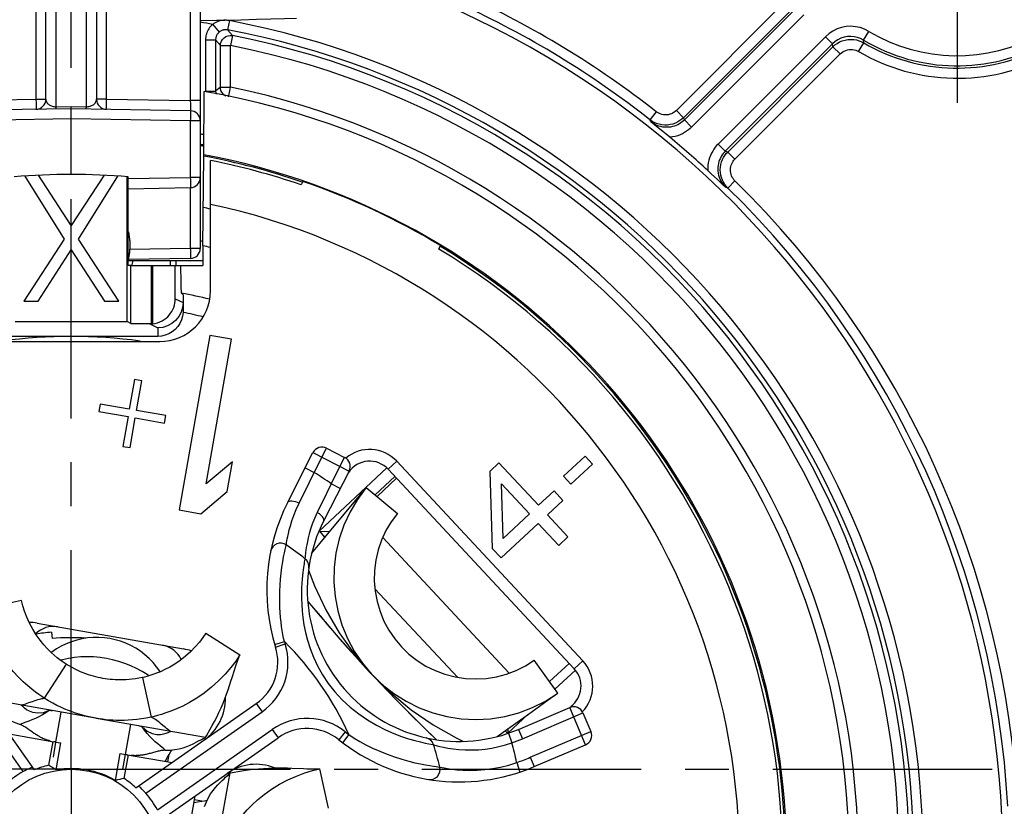
# Model space of a CAD drawing. Units: millimetres. Extents: x 0 to 420, y 0 to 297.
# Drawn here: x 340 to 379, y 213 to 244 of the extents above; entities that cross this region are included whole.
import ezdxf

# ---------------------------------------------------------------- set-up
doc = ezdxf.new("R2010")
doc.units = ezdxf.units.MM
doc.header["$LTSCALE"] = 23.1
doc.linetypes.add('CENTER', pattern=[0.6, 0.375, -0.075, 0.075, -0.075])
doc.layers.get('0').update_dxf_attribs({"linetype": 'CONTINUOUS'})
for name, color, linetype in [('AUSFORMSCHRAEGEN', 7, 'CONTINUOUS'), ('BEZUGSACHSEN', 7, 'CONTINUOUS'), ('FASEN', 7, 'CONTINUOUS'), ('RUNDUNGEN', 7, 'CONTINUOUS')]:
    doc.layers.add(name, color=color, linetype=linetype)

msp = doc.modelspace()

# ---------------------------------------------------------------- linework, layer by layer
at = {"color": 7, "linetype": 'CONTINUOUS'}
for p, q in [((347.3251, 238.3778), (347.3473, 240.9313)), ((347.589, 233.0506), (347.589, 238.2071)), ((340.2579, 237.5884), (341.8128, 235.0974)), ((342.094, 235.6293), (340.8015, 237.6199)), ((343.3863, 237.6194), (342.094, 235.6293)), ((342.3753, 235.0974), (343.9298, 237.5877)), ((344.3005, 231.8423), (344.3005, 237.5599)), ((344.3459, 234.0506), (344.3454, 237.5561)), ((351.2416, 237.3768), (351.1778, 237.2401)), ((344.3457, 235.3883), (344.3466, 235.3853)), ((344.3457, 235.3877), (344.3475, 235.3815)), ((344.3466, 235.3853), (344.3853, 235.1818)), ((341.8128, 235.0974), (340.219, 232.6506)), ((343.969, 232.6506), (342.3753, 235.0974)), ((344.3853, 235.1818), (344.4055, 234.9796)), ((340.7815, 232.6506), (342.094, 234.6718)), ((342.094, 234.6718), (343.4065, 232.6506)), ((347.2941, 234.8337), (347.289, 234.2506)), ((356.6157, 234.7044), (356.6794, 234.8411)), ((344.3459, 234.2506), (347.289, 234.2506)), ((346.0053, 234.2506), (346.0053, 234.0506)), ((346.2259, 234.2506), (346.2259, 234.0506)), ((347.289, 234.2506), (347.289, 234.0506)), ((344.4506, 234.0506), (347.289, 234.0506)), ((345.2574, 231.7672), (345.2574, 234.0506)), ((345.3028, 234.0506), (345.3028, 231.7445)), ((346.2018, 232.7444), (346.2018, 234.0506)), ((340.219, 232.6506), (340.7815, 232.6506)), ((343.4065, 232.6506), (343.969, 232.6506)), ((347.5656, 231.2945), (346.3501, 224.4008)), ((347.4187, 225.4222), (348.4273, 231.1425)), ((348.4273, 231.1425), (347.5656, 231.2945)), ((338.589, 231.0506), (345.589, 231.0506)), ((344.5926, 229.5502), (344.3857, 228.3768)), ((344.8798, 229.4995), (344.5926, 229.5502)), ((344.6729, 228.3261), (344.8798, 229.4995)), ((343.2367, 228.5794), (343.185, 228.286)), ((344.3857, 228.3768), (343.2367, 228.5794)), ((343.185, 228.286), (344.3339, 228.0834)), ((344.3339, 228.0834), (344.127, 226.9101)), ((344.4143, 226.8594), (344.6212, 228.0328)), ((344.6212, 228.0328), (345.7701, 227.8302)), ((345.8218, 228.1236), (344.6729, 228.3261)), ((345.7701, 227.8302), (345.8218, 228.1236)), ((344.127, 226.9101), (344.4143, 226.8594)), ((362.3916, 226.5231), (361.5382, 225.7276)), ((362.6818, 226.2119), (362.3916, 226.5231)), ((348.4614, 226.297), (347.4187, 225.4222)), ((348.2545, 225.1236), (348.4614, 226.297)), ((358.9902, 226.2611), (358.6245, 225.9202)), ((360.5571, 224.5803), (358.9902, 226.2611)), ((361.8284, 225.4164), (362.6818, 226.2119)), ((354.9459, 225.6479), (354.172, 224.9262)), ((358.6245, 225.9202), (358.7284, 222.8756)), ((361.5382, 225.7276), (361.8284, 225.4164)), ((353.7423, 225.2804), (354.9769, 224.2627)), ((359.1551, 223.2734), (359.0888, 225.4222)), ((359.0888, 225.4222), (360.1914, 224.2394)), ((347.2118, 224.2489), (348.2545, 225.1236)), ((361.1667, 225.1485), (360.5571, 224.5803)), ((361.5148, 224.775), (361.1667, 225.1485)), ((360.9053, 224.2068), (361.5148, 224.775)), ((346.3501, 224.4008), (347.2118, 224.2489)), ((360.1914, 224.2394), (359.1551, 223.2734)), ((361.7177, 223.3352), (360.9053, 224.2068)), ((359.0766, 222.5021), (360.5395, 223.8659)), ((360.5395, 223.8659), (361.352, 222.9943)), ((361.352, 222.9943), (361.7177, 223.3352)), ((358.7284, 222.8756), (359.0766, 222.5021)), ((340.1287, 220.8147), (338.5666, 220.4684)), ((340.739, 219.9259), (346.53, 218.9048)), ((341.3091, 219.5651), (341.3308, 219.3175)), ((347.4075, 219.5312), (348.7569, 218.6715)), ((361.3153, 217.1593), (360.3862, 218.4619)), ((361.7659, 218.3344), (360.992, 217.6127)), ((343.0436, 216.1686), (338.7283, 216.9295)), ((341.6827, 216.4086), (341.4744, 215.2268)), ((347.3946, 215.4014), (343.0797, 216.1623)), ((344.2318, 214.7406), (344.4402, 215.9224)), ((339.6341, 215.5513), (341.3977, 215.2404)), ((347.4332, 215.4724), (347.5844, 215.7403)), ((341.4744, 215.2268), (341.6837, 215.1899)), ((344.0225, 214.7775), (344.2318, 214.7406)), ((344.3085, 214.7271), (346.0721, 214.4161)), ((345.906, 214.4454), (345.9563, 214.7308)), ((347.6071, 209.696), (348.368, 214.0113)), ((348.3647, 214.0065), (348.368, 214.0113)), ((350.804, 214.1963), (351.263, 214.1764)), ((352.2531, 212.6109), (351.9068, 214.173)), ((346.6788, 211.3419), (346.9898, 213.1055)), ((347.2459, 212.8891), (346.9605, 212.9394))]:
    msp.add_line(p, q, dxfattribs=at)
at = {"color": 3, "linetype": 'CONTINUOUS'}
for p, q in [((352.3534, 223.5982), (353.6084, 225.1178)), ((351.735, 222.8534), (352.3534, 223.5982)), ((351.5872, 222.6765), (351.735, 222.8534)), ((359.3349, 215.7439), (360.1598, 216.3346)), ((358.9162, 215.443), (359.3349, 215.7439)), ((345.9578, 214.7334), (346.0222, 214.8473)), ((346.0222, 214.8473), (346.062, 214.917)), ((345.8075, 214.4628), (345.8978, 214.6262)), ((345.8978, 214.6262), (345.9578, 214.7334)), ((346.9431, 212.8409), (347.0809, 212.8625)), ((347.0809, 212.8625), (347.2459, 212.8891)), ((347.2459, 212.8891), (347.3502, 212.9065)), ((347.3502, 212.9065), (347.4571, 212.9247))]:
    msp.add_line(p, q, dxfattribs=at)
at = {"color": 9, "linetype": 'CONTINUOUS'}
for p, q in [((354.3961, 223.3051), (359.3904, 217.9493)), ((354.0907, 221.2865), (357.3554, 217.7855)), ((341.8847, 218.3069), (341.025, 216.9574)), ((341.7454, 218.4788), (341.6662, 218.4569)), ((341.9786, 218.5285), (341.7454, 218.4788)), ((345.1563, 217.8415), (345.0893, 217.8892)), ((344.8997, 217.7752), (345.246, 216.2132)), ((354.2671, 217.5813), (354.2811, 217.5665)), ((354.6065, 217.2265), (354.6656, 217.1654)), ((354.9316, 216.891), (355.0181, 216.8026)), ((355.0576, 216.762), (355.4232, 216.392)), ((340.107, 216.6864), (340.1187, 216.6893)), ((340.1158, 216.6788), (340.107, 216.6864)), ((341.2362, 216.4796), (341.2227, 216.4702)), ((341.2404, 216.4793), (341.2227, 216.4702)), ((344.8801, 215.8376), (344.8936, 215.8229)), ((344.8936, 215.8229), (344.8841, 215.8364)), ((344.9896, 215.6936), (344.8936, 215.8229)), ((345.8012, 214.9091), (345.7463, 214.956))]:
    msp.add_line(p, q, dxfattribs=at)
at = {"color": 7, "linetype": 'CONTINUOUS'}
for points in [[(344.3836, 235.193), (344.4043, 234.9982), (344.4085, 234.8024), (344.3962, 234.6069), (344.3674, 234.4131), (344.3459, 234.322)], [(344.4055, 234.9796), (344.4079, 234.7764), (344.3925, 234.5738), (344.3594, 234.3733), (344.3459, 234.3206)], [(346.4526, 232.9651), (346.4479, 232.9893), (346.4434, 233.0477), (346.4391, 233.1414), (346.435, 233.2676), (346.4312, 233.4253), (346.4278, 233.6105), (346.4248, 233.8184), (346.4224, 234.0506)], [(354.9769, 224.2627), (354.7309, 223.9304), (354.5223, 223.5786), (354.3502, 223.2052), (354.217, 222.8161), (354.1248, 222.4154), (354.0739, 222.0073), (354.0654, 221.5962), (354.0989, 221.1864), (354.1747, 220.7822), (354.2912, 220.3879), (354.4479, 220.0077), (354.6425, 219.6454), (354.8735, 219.3053), (355.138, 218.9904), (355.4336, 218.7046), (355.7569, 218.4504), (356.1046, 218.231), (356.473, 218.0482), (356.8582, 217.9044), (357.2562, 217.8007), (357.6627, 217.7387), (358.0734, 217.7184), (358.484, 217.7407), (358.8902, 217.8048), (359.2875, 217.9105), (359.6721, 218.0561), (360.0376, 218.2397), (360.3862, 218.4619)], [(341.025, 216.9574), (340.9242, 217.0222), (340.8084, 217.1026), (340.678, 217.1971), (340.5325, 217.3101), (340.3712, 217.4439), (340.1948, 217.6035), (340.0018, 217.7941), (339.7985, 218.0169), (339.5869, 218.2781), (339.3784, 218.5682), (339.1834, 218.8837), (339.0067, 219.2133), (338.8566, 219.5484), (338.7323, 219.8769), (338.6359, 220.1816), (338.5666, 220.4684)], [(348.7569, 218.6715), (348.5938, 218.4258), (348.3989, 218.1724), (348.1698, 217.9063), (347.9142, 217.6426), (347.6354, 217.3934), (347.3442, 217.1636), (347.049, 216.9623), (346.7608, 216.7892), (346.4936, 216.6494), (346.247, 216.5363), (346.0268, 216.4467), (345.8294, 216.3761), (345.654, 216.3197), (345.4991, 216.2755), (345.3629, 216.2396), (345.246, 216.2132)], [(348.451, 217.7823), (348.5399, 218.0653), (348.5829, 218.1998), (348.6224, 218.3196), (348.6567, 218.4182), (348.6859, 218.4983), (348.7098, 218.5608), (348.7286, 218.607), (348.7422, 218.6389), (348.751, 218.6586), (348.7556, 218.6687), (348.7569, 218.6715)], [(347.5844, 215.7403), (347.6602, 215.877), (347.7451, 216.0347), (347.837, 216.2131), (347.9281, 216.4003), (348.0106, 216.5808), (348.0874, 216.7596), (348.1597, 216.9391), (348.2271, 217.1171), (348.2901, 217.2931), (348.3483, 217.4641), (348.4016, 217.6272), (348.451, 217.7823)], [(340.0573, 215.9219), (339.8742, 215.99), (339.706, 216.0712), (339.5556, 216.1605), (339.4217, 216.2548), (339.3024, 216.3513), (339.1972, 216.4462), (339.106, 216.5361), (339.0284, 216.6176), (338.9631, 216.6887), (338.9054, 216.7526), (338.8514, 216.8116), (338.8051, 216.8605), (338.7706, 216.8943), (338.7472, 216.9151), (338.7331, 216.9262)], [(345.246, 216.2132), (345.0505, 216.1739), (344.8625, 216.142), (344.6822, 216.118), (344.5089, 216.1006), (344.3422, 216.0889), (344.1819, 216.0824), (344.0281, 216.0804), (343.8796, 216.0825), (343.7353, 216.0883), (343.5952, 216.0975), (343.4602, 216.1098), (343.3275, 216.1251), (343.1946, 216.1437), (343.0621, 216.1654), (342.9299, 216.1903), (342.7981, 216.2185), (342.6679, 216.2495), (342.5366, 216.2842), (342.4019, 216.3234), (342.2643, 216.3674), (342.124, 216.4161), (341.9802, 216.4706), (341.8317, 216.5316), (341.6791, 216.5996), (341.5223, 216.6752), (341.3611, 216.7594), (341.1953, 216.8537), (341.025, 216.9574)], [(341.1725, 216.4812), (341.1694, 216.4804), (341.2042, 216.4817), (341.2778, 216.4769), (341.3522, 216.4666)], [(340.3296, 215.7734), (340.2934, 215.7983), (340.2571, 215.8225), (340.2212, 215.8456), (340.1865, 215.8667), (340.1536, 215.8853), (340.1232, 215.9005), (340.0962, 215.9119), (340.0738, 215.9191), (340.0573, 215.9219)], [(340.519, 215.6404), (340.4435, 215.6933), (340.4047, 215.7207), (340.3296, 215.7734)], [(340.939, 215.3887), (340.9165, 215.3995), (340.892, 215.4117), (340.8661, 215.425), (340.8389, 215.4395), (340.8111, 215.4547), (340.7826, 215.4709), (340.7532, 215.4881), (340.7227, 215.5064), (340.6913, 215.5259), (340.6589, 215.5465), (340.6254, 215.5683), (340.5909, 215.5912), (340.5554, 215.6153), (340.519, 215.6404)], [(344.7704, 215.8639), (344.8438, 215.8481), (344.9147, 215.8274), (344.9255, 215.8235)], [(341.2585, 215.2716), (341.2487, 215.2742), (341.2183, 215.2827), (341.1862, 215.2923), (341.1527, 215.3029), (341.1181, 215.3147), (341.0822, 215.3278), (341.0448, 215.3423), (341.0078, 215.3577), (340.9732, 215.3728), (340.9426, 215.387), (340.939, 215.3887)], [(341.4744, 215.2268), (341.463, 215.2286), (341.4479, 215.2311), (341.4264, 215.2348), (341.3998, 215.2397), (341.3867, 215.2423)], [(345.8012, 214.9091), (345.9964, 214.9103), (346.1824, 214.9292), (346.3542, 214.9618), (346.5123, 215.0046), (346.6578, 215.0545), (346.7887, 215.1076), (346.9046, 215.1606), (347.0059, 215.2109), (347.0915, 215.2554)], [(347.0915, 215.2554), (347.2396, 215.3334), (347.2989, 215.3628), (347.3422, 215.3825), (347.372, 215.3943), (347.3891, 215.4), (347.3946, 215.4014)], [(347.3946, 215.4014), (347.398, 215.4079), (347.41, 215.4301), (347.4332, 215.4724)], [(344.7903, 214.7096), (344.815, 214.712), (344.8422, 214.7151), (344.8715, 214.7188), (344.9017, 214.7231), (344.9329, 214.7279), (344.9653, 214.7334), (344.9989, 214.7395), (345.0338, 214.7463), (345.0699, 214.7538), (345.1075, 214.7621), (345.1464, 214.7711), (345.1866, 214.7809), (345.2282, 214.7913), (345.2711, 214.8025), (345.3152, 214.8142), (345.451, 214.8511)], [(345.451, 214.8511), (345.4944, 214.8626), (345.537, 214.8737), (345.5795, 214.8841), (345.621, 214.8934), (345.6608, 214.9014), (345.6981, 214.9076), (345.7319, 214.9116), (345.7612, 214.913), (345.7847, 214.9121), (345.8012, 214.9091)], [(344.2318, 214.7406), (344.2346, 214.7401), (344.2431, 214.7384), (344.2584, 214.7356), (344.2797, 214.7317), (344.3056, 214.7273), (344.3206, 214.725)], [(344.4501, 214.7088), (344.46, 214.7079), (344.4916, 214.7055), (344.525, 214.7035), (344.5601, 214.7021), (344.5968, 214.7013), (344.6349, 214.7014), (344.6752, 214.7022), (344.715, 214.704), (344.7522, 214.7064), (344.7863, 214.7092), (344.7903, 214.7096)], [(347.3604, 212.6823), (347.4284, 212.8654), (347.5096, 213.0337), (347.599, 213.1841), (347.6933, 213.3179), (347.7897, 213.4372), (347.8847, 213.5424), (347.9746, 213.6336), (348.056, 213.7112), (348.1272, 213.7765), (348.1911, 213.8342), (348.25, 213.8882), (348.299, 213.9345), (348.3328, 213.969), (348.3536, 213.9924), (348.3647, 214.0065)], [(348.368, 214.0113), (348.3753, 214.0123), (348.4002, 214.0159), (348.4479, 214.0233), (348.7513, 214.0737)], [(348.3959, 211.7146), (348.4607, 211.8155), (348.5411, 211.9312), (348.6356, 212.0616), (348.7486, 212.2072), (348.8824, 212.3684), (349.0419, 212.5448), (349.2325, 212.7378), (349.4554, 212.9411), (349.7165, 213.1527), (350.0067, 213.3612), (350.3222, 213.5562), (350.6518, 213.733), (350.9869, 213.883), (351.3154, 214.0073), (351.6201, 214.1037), (351.9068, 214.173)], [(348.7513, 214.0737), (348.9057, 214.0982), (349.0829, 214.124), (349.282, 214.1493), (349.4891, 214.1709), (349.6869, 214.1867), (349.8812, 214.1978), (350.0747, 214.2043), (350.2649, 214.2068), (350.4519, 214.2058), (350.6325, 214.202), (350.804, 214.1963)], [(351.263, 214.1764), (351.404, 214.1708), (351.5301, 214.167), (351.6345, 214.1654), (351.7198, 214.1655), (351.7866, 214.1666), (351.8365, 214.1684), (351.8711, 214.1703), (351.8927, 214.1718), (351.9037, 214.1727), (351.9068, 214.173)]]:
    msp.add_lwpolyline(points, dxfattribs=at)
at = {"color": 3, "linetype": 'CONTINUOUS'}
for points in [[(353.7423, 225.2804), (353.3979, 224.8153), (353.1058, 224.3227), (352.8649, 223.7999), (352.6784, 223.2552), (352.5493, 222.6942), (352.478, 222.1229), (352.4662, 221.5474), (352.5131, 220.9736), (352.6192, 220.4077), (352.7823, 219.8556), (353.0016, 219.3234), (353.2741, 218.8162), (353.5975, 218.34), (353.9678, 217.8992), (354.3817, 217.4991), (354.8342, 217.1432), (355.3211, 216.836), (355.8368, 216.5801), (356.3762, 216.3788), (356.9333, 216.2336), (357.5024, 216.1468), (358.0774, 216.1184), (358.6522, 216.1497), (359.2209, 216.2393), (359.7772, 216.3873), (360.3156, 216.5912), (360.8273, 216.8483), (361.3153, 217.1593)], [(341.8847, 218.3069), (341.8127, 218.3531), (341.73, 218.4105), (341.6369, 218.478), (341.5329, 218.5587), (341.4177, 218.6543), (341.2917, 218.7683), (341.1539, 218.9044), (341.0087, 219.0636), (340.8575, 219.2502), (340.7085, 219.4575), (340.5693, 219.6828), (340.443, 219.9181), (340.3358, 220.1576), (340.247, 220.3922), (340.1782, 220.6099), (340.1287, 220.8147)], [(351.4341, 220.7757), (351.5792, 220.6128), (351.8497, 220.2979), (352.1248, 219.9711), (352.4092, 219.6365), (352.7046, 219.297), (353.0095, 218.9532), (353.3209, 218.606), (353.6369, 218.2578), (353.934, 217.9359)], [(347.4075, 219.5312), (347.291, 219.3557), (347.1518, 219.1747), (346.9881, 218.9846), (346.8055, 218.7963), (346.6064, 218.6183), (346.3985, 218.4542), (346.1876, 218.3103), (345.9817, 218.1867), (345.7908, 218.0868), (345.6147, 218.0061), (345.4574, 217.942), (345.3164, 217.8916), (345.1911, 217.8513), (345.0805, 217.8197), (344.9832, 217.7941), (344.8997, 217.7752)], [(345.6069, 218.0029), (345.5925, 218.0262), (345.4638, 218.2049), (345.3217, 218.3742), (345.1676, 218.5325), (345.0029, 218.6786), (344.8281, 218.812), (344.6439, 218.9323), (344.4512, 219.039), (344.2505, 219.1315), (344.0435, 219.209), (343.8322, 219.2708), (343.6171, 219.3168), (343.3993, 219.3471), (343.1796, 219.3613), (342.9586, 219.3593), (342.7383, 219.341), (342.5208, 219.3067), (342.3065, 219.2566), (342.0967, 219.191), (341.8919, 219.1101), (341.693, 219.014), (341.5016, 218.9035), (341.3195, 218.7797), (341.298, 218.7627)], [(344.8997, 217.7752), (344.7601, 217.7472), (344.6258, 217.7244), (344.497, 217.7073), (344.3732, 217.6948), (344.2542, 217.6865), (344.1397, 217.6818), (344.0296, 217.6804), (343.9234, 217.6819), (343.8206, 217.686), (343.7208, 217.6926), (343.6241, 217.7014), (343.529, 217.7124), (343.4341, 217.7256), (343.3398, 217.7411), (343.2455, 217.7589), (343.1516, 217.7789), (343.0582, 217.8011), (342.9642, 217.826), (342.8682, 217.854), (342.7702, 217.8853), (342.6698, 217.9202), (342.5669, 217.9591), (342.4609, 218.0027), (342.3519, 218.0512), (342.2399, 218.1053), (342.1247, 218.1655), (342.0063, 218.2328), (341.8847, 218.3069)], [(354.002, 217.8629), (354.2811, 217.5665), (354.6065, 217.2265), (354.9316, 216.891), (355.254, 216.5619), (355.5729, 216.2423), (355.8879, 215.9337), (356.1962, 215.6353)], [(360.1598, 216.3346), (361.0326, 216.9578), (361.1438, 217.0371), (361.225, 217.0949)], [(356.1962, 215.6353), (356.4933, 215.3421), (356.5165, 215.3183)]]:
    msp.add_lwpolyline(points, dxfattribs=at)
at = {"color": 9, "linetype": 'CONTINUOUS'}
for points in [[(351.4645, 222.0189), (351.698, 221.3944), (352.1487, 220.4495), (352.68, 219.5475), (353.2879, 218.6952), (353.9342, 217.9361)], [(351.4336, 220.7826), (351.6633, 220.5202), (351.9359, 220.1984), (352.2176, 219.8626), (352.5144, 219.5154), (352.8287, 219.1567), (353.1601, 218.7848), (353.509, 218.3981), (353.8806, 217.993)], [(345.0893, 217.8892), (344.8873, 218.0156), (344.6707, 218.1335), (344.4447, 218.2396), (344.2103, 218.333), (343.9702, 218.4124), (343.7256, 218.4779), (343.4782, 218.529), (343.2283, 218.5656), (342.976, 218.5877), (342.7232, 218.5952), (342.471, 218.5877), (342.2224, 218.5653), (341.9786, 218.5285)], [(354.0022, 217.863), (354.7145, 217.1654), (355.5223, 216.4995), (356.385, 215.9066), (357.2962, 215.3911), (357.5955, 215.2547)], [(340.1187, 216.6893), (340.1354, 216.6935), (340.1607, 216.7003), (340.1953, 216.71), (340.2392, 216.7233), (340.2921, 216.7404), (340.3522, 216.761), (340.4163, 216.7838)], [(340.4163, 216.7838), (340.556, 216.8344), (340.6284, 216.8599), (340.6989, 216.8836), (340.7666, 216.9047), (340.8307, 216.9228), (340.8873, 216.9368), (340.934, 216.9463), (340.9704, 216.9523), (340.9966, 216.9556), (341.0135, 216.9569), (341.0224, 216.9574), (341.025, 216.9574)], [(341.2227, 216.4702), (340.9778, 216.3824), (340.7568, 216.3622), (340.5761, 216.3888), (340.4353, 216.4408), (340.3289, 216.5015), (340.2478, 216.5615), (340.1855, 216.6151), (340.1158, 216.6788)], [(341.2227, 216.4702), (341.0885, 216.3817), (340.9503, 216.2996), (340.8106, 216.2251), (340.6726, 216.1589), (340.5393, 216.1012), (340.4151, 216.052), (340.302, 216.0101)], [(355.4232, 216.392), (355.7714, 216.0483), (356.1024, 215.7286)], [(340.302, 216.0101), (340.126, 215.9476), (340.0573, 215.9219)], [(345.6446, 215.9371), (345.5853, 215.9859), (345.5271, 216.0323), (345.4708, 216.0752), (345.4167, 216.1142), (345.3683, 216.1466), (345.3277, 216.1717), (345.2955, 216.1897), (345.2721, 216.2017), (345.2567, 216.2088), (345.2484, 216.2122), (345.246, 216.2132)], [(346.0159, 215.6446), (346.0059, 215.6512), (345.9917, 215.6609), (345.9702, 215.6759), (345.941, 215.6969), (345.9043, 215.7244), (345.8605, 215.7585), (345.811, 215.7984), (345.7586, 215.8418), (345.6446, 215.9371)], [(344.8936, 215.8229), (345.0937, 215.6566), (345.2944, 215.5621), (345.4734, 215.5253), (345.6234, 215.526), (345.7442, 215.5467), (345.841, 215.5753), (345.9178, 215.6043)], [(345.7463, 214.956), (345.6034, 215.0741), (345.5112, 215.1522), (345.4104, 215.2417), (345.3038, 215.3425), (345.1968, 215.4518), (345.0914, 215.5692), (344.9896, 215.6936)], [(345.9178, 215.6043), (346.0051, 215.6404), (346.0159, 215.6446)], [(356.1024, 215.7286), (356.4142, 215.4249), (356.5208, 215.3176)]]:
    msp.add_lwpolyline(points, dxfattribs=at)
at = {"color": 7, "linetype": 'CONTINUOUS'}
for centre, radius, start, end in [((342.089, 210.6506), 30.7339, 99.85127, 80.14873), ((342.089, 210.6506), 28.2698, 225.28498, 79.32532), ((342.089, 210.6506), 28.1, 71.12867, 78.71266), ((342.089, 210.6506), 27, 85.20625, 94.79375), ((342.089, 210.6506), 28.25, 58.904, 71.096), ((342.089, 210.6506), 26.4, 108.15225, 77.9753), ((342.089, 210.6506), 24.9, 77.9305, 78.18046), ((342.089, 210.6506), 28.1, 341.12867, 58.87133), ((342.089, 234.7506), 2.5, 343.7398, 348.46304), ((345.589, 233.0506), 2, 270, 360), ((340.3917, 217.9563), 2, 80, 88.98797), ((341.3928, 218.7952), 1, 80, 135.2602), ((342.089, 210.6506), 8.9486, 95, 99.00105), ((342.089, 210.6506), 8.7, 86.20357, 95), ((345.529, 218.0659), 1, 24.7398, 80), ((346.1827, 216.9352), 2, 71.01203, 80), ((346.1827, 216.9352), 2, 305, 1.49279), ((349.3948, 212.3479), 2, 68.50721, 125)]:
    msp.add_arc(centre, radius, start, end, dxfattribs=at)
at = {"color": 9, "linetype": 'CONTINUOUS'}
for radius, start, end in [(28.2173, 71.13599, 79.30618), (26.2174, 77.88332, 78.51927), (24.7369, 77.14534, 77.85316), (28.2173, 354.12695, 58.87642)]:
    msp.add_arc((342.089, 210.6506), radius, start, end, dxfattribs=at)
at = {"layer": 'AUSFORMSCHRAEGEN', "color": 7, "linetype": 'CONTINUOUS'}
for p, q in [((347.2941, 234.8337), (347.3251, 238.3778)), ((344.4506, 234.0506), (344.3459, 234.0506)), ((344.4506, 231.7672), (344.4506, 234.0506)), ((346.4526, 232.9651), (346.509, 232.8965)), ((339.8776, 231.8423), (344.3005, 231.8423)), ((344.4506, 231.7672), (344.3005, 231.8423)), ((344.4506, 231.7672), (345.2574, 231.7672)), ((345.3028, 231.7445), (345.2018, 231.7445)), ((345.3028, 231.7445), (345.2574, 231.7672)), ((341.3592, 215.2471), (341.1939, 214.3096)), ((341.4961, 214.1259), (341.6837, 215.1899)), ((343.8349, 213.7135), (344.0225, 214.7775)), ((344.1817, 213.7828), (344.347, 214.7203))]:
    msp.add_line(p, q, dxfattribs=at)
msp.add_lwpolyline([(345.3028, 231.7445), (345.4062, 231.7642), (345.504, 231.7912), (345.5963, 231.8259), (345.6827, 231.8677), (345.7628, 231.9167), (345.8366, 231.9718), (345.9037, 232.0321), (345.9644, 232.0975), (346.0186, 232.1675), (346.0662, 232.2416), (346.1068, 232.319), (346.1405, 232.3995), (346.167, 232.4828), (346.1862, 232.5684), (346.1978, 232.6555), (346.2018, 232.7444)], dxfattribs=at)
msp.add_circle((342.089, 210.6506), 3.5, dxfattribs=at)
at = {"layer": 'AUSFORMSCHRAEGEN', "color": 9, "linetype": 'CONTINUOUS'}
msp.add_arc((342.089, 210.6506), 22.7372, 76.07975, 78.93564, dxfattribs=at)
at = {"layer": 'AUSFORMSCHRAEGEN', "color": 7, "linetype": 'CONTINUOUS'}
for radius, start, end in [(20.6, 82.40699, 97.59301), (3.7669, 103.74722, 112.7385), (3.5256, 60.31759, 99.68241), (3.7669, 47.2615, 56.25278)]:
    msp.add_arc((342.089, 210.6506), radius, start, end, dxfattribs=at)
for centre, start_param, end_param in [((337.9553, 211.3795), 1.017753, 1.0840244), ((346.2228, 209.9217), 2.0575682, 2.1238396)]:
    msp.add_ellipse(centre, major_axis=(5.6434, -0.9951), ratio=0.680773, start_param=start_param, end_param=end_param, dxfattribs=at)
at = {"layer": 'BEZUGSACHSEN', "color": 7, "linetype": 'CENTER'}
for p, q in [((342.089, 214.1506), (342.089, 258.0506)), ((377.089, 249.1506), (377.089, 240.1506)), ((342.089, 214.1506), (298.189, 214.1506)), ((342.089, 214.1506), (385.989, 214.1506)), ((342.089, 214.1506), (342.089, 170.2506))]:
    msp.add_line(p, q, dxfattribs=at)
at = {"layer": 'FASEN', "color": 7, "linetype": 'CONTINUOUS'}
for p, q in [((351.8846, 223.5615), (354.5609, 226.0572)), ((362.3023, 218.4364), (354.9487, 226.3222)), ((354.0941, 224.9904), (354.8777, 225.7211)), ((361.9645, 218.1214), (354.6109, 226.0072)), ((351.88, 223.5664), (352.1167, 223.3126)), ((351.8846, 223.5615), (352.3107, 223.5466)), ((362.0109, 218.068), (361.2039, 217.3155)), ((360.1261, 216.3105), (359.3346, 215.5723)), ((359.2389, 215.675), (359.3392, 215.5674)), ((359.3407, 215.7481), (359.3346, 215.5723))]:
    msp.add_line(p, q, dxfattribs=at)
at = {"layer": 'FASEN', "color": 9, "linetype": 'CONTINUOUS'}
for p, q in [((354.6109, 226.0072), (354.9487, 226.3222)), ((361.9645, 218.1214), (362.3023, 218.4364))]:
    msp.add_line(p, q, dxfattribs=at)
at = {"layer": 'FASEN', "color": 7, "linetype": 'CONTINUOUS'}
for centre, start, end in [((353.8796, 225.3252), 43, 146.36324), ((361.2332, 217.4394), 306.3362, 43)]:
    msp.add_arc(centre, 1, start, end, dxfattribs=at)
at = {"layer": 'RUNDUNGEN', "color": 9, "linetype": 'CONTINUOUS'}
for p, q in [((341.489, 240.3299), (341.489, 253.4233)), ((342.689, 240.3299), (342.689, 253.4233)), ((340.696, 247.8263), (340.696, 240.6262)), ((343.4821, 240.6262), (343.4821, 247.8263)), ((370.3532, 244.5329), (365.9988, 240.1785)), ((346.796, 244.0637), (346.796, 240.5683)), ((370.6359, 244.2501), (366.2816, 239.8957)), ((370.7502, 244.2357), (366.3213, 239.8067)), ((371.033, 243.9529), (366.6041, 239.5239)), ((347.6795, 243.5829), (347.9376, 243.2775)), ((348.3385, 243.7282), (348.2699, 243.3651)), ((348.2699, 243.3651), (348.4616, 243.1358)), ((373.3938, 242.9632), (373.5989, 243.3065)), ((347.396, 242.9719), (347.396, 240.9481)), ((347.396, 242.9719), (347.7959, 242.9719)), ((347.7959, 242.9719), (347.7959, 240.9481)), ((347.7959, 242.9719), (347.9847, 242.7434)), ((348.4616, 243.1358), (348.3846, 242.7434)), ((371.8913, 243.0945), (367.6478, 238.851)), ((372.1741, 242.8118), (367.9306, 238.5682)), ((372.1741, 242.8118), (371.8913, 243.0945)), ((372.1886, 242.6975), (372.1741, 242.8118)), ((373.1988, 242.5081), (373.4009, 242.8532)), ((373.4009, 242.8532), (373.3938, 242.9632)), ((347.9847, 241.1022), (347.9847, 242.7434)), ((347.9847, 242.7434), (348.3846, 242.7434)), ((348.3846, 241.1022), (348.3846, 242.7434)), ((368.0278, 238.5367), (372.1886, 242.6975)), ((368.3106, 238.2539), (372.4714, 242.4147)), ((372.4714, 242.4147), (372.1886, 242.6975)), ((347.396, 240.9481), (347.7959, 240.9481)), ((347.9847, 241.1022), (347.7959, 240.9481)), ((347.9847, 241.1022), (348.3846, 241.1022)), ((337.3821, 240.5683), (340.696, 240.6262)), ((340.696, 240.6262), (341.089, 240.6262)), ((343.4821, 240.6262), (343.089, 240.6262)), ((343.4821, 240.6262), (346.796, 240.5683)), ((346.796, 240.5683), (346.7978, 240.4446)), ((347.189, 240.5683), (346.796, 240.5683)), ((341.489, 240.3299), (342.089, 240.3404)), ((342.089, 240.3404), (342.689, 240.3299)), ((365.2043, 240.1307), (364.9575, 239.8159)), ((365.9988, 240.1785), (366.2816, 239.8957)), ((342.089, 239.8506), (337.3821, 239.7685)), ((346.796, 239.7685), (342.089, 239.8506)), ((346.796, 239.7685), (346.796, 237.5327)), ((347.189, 239.7685), (346.796, 239.7685)), ((364.9954, 239.7284), (364.9575, 239.8159)), ((366.3213, 239.8067), (366.2816, 239.8957)), ((366.6041, 239.5239), (366.3213, 239.8067)), ((367.9306, 238.5682), (367.6478, 238.851)), ((368.0278, 238.5367), (367.9306, 238.5682)), ((368.3106, 238.2539), (368.0278, 238.5367)), ((344.3466, 237.4899), (346.796, 237.5327)), ((346.796, 237.5327), (346.7973, 237.4547)), ((347.189, 237.5327), (346.796, 237.5327)), ((368.3149, 237.4013), (368.0349, 237.1156)), ((346.796, 237.1327), (346.796, 234.7327)), ((368.0349, 237.1156), (367.9395, 237.1454)), ((346.796, 234.7327), (344.4015, 234.6909)), ((346.796, 234.7327), (346.7973, 234.6547)), ((347.189, 234.7327), (346.796, 234.7327)), ((346.2018, 232.7444), (346.509, 232.5908)), ((345.2018, 231.7445), (345.509, 231.5909)), ((345.509, 231.5909), (345.509, 231.2506)), ((351.691, 225.8757), (352.1802, 226.8359)), ((351.6422, 226.6611), (353.0678, 225.9347)), ((352.3623, 225.431), (352.893, 226.4727)), ((351.3346, 226.0573), (351.691, 225.8757)), ((352.7187, 225.2494), (352.3623, 225.431)), ((350.1314, 219.0808), (350.5148, 219.195)), ((350.1617, 218.9817), (350.5434, 219.1012)), ((340.1916, 214.0578), (337.2525, 218.2553)), ((349.4, 216.7464), (349.6294, 216.4187)), ((345.0374, 213.2033), (349.6294, 216.4187)), ((359.9158, 215.3593), (362.3091, 216.3752)), ((362.4098, 215.1143), (361.7846, 216.5872)), ((345.4962, 212.548), (350.0345, 215.7257)), ((350.0345, 215.7257), (350.264, 215.3981)), ((352.9121, 215.6325), (352.6619, 215.3204)), ((359.3737, 215.5793), (359.5043, 215.2012)), ((359.7595, 215.7275), (359.9158, 215.3593)), ((360.2284, 214.6229), (362.6217, 215.6388)), ((353.0569, 215.5194), (352.8148, 215.201)), ((356.3856, 215.1257), (356.4069, 215.1226)), ((359.6901, 214.4194), (359.8164, 214.0399)), ((360.2284, 214.6229), (360.3847, 214.2547)), ((356.6536, 214.2387), (356.672, 214.234))]:
    msp.add_line(p, q, dxfattribs=at)
at = {"layer": 'RUNDUNGEN', "color": 7, "linetype": 'CONTINUOUS'}
for p, q in [((341.089, 240.6262), (341.089, 252.6213)), ((343.089, 252.6213), (343.089, 240.6262)), ((347.189, 244.0637), (347.189, 234.7327)), ((342.089, 240.2506), (337.3821, 240.1684)), ((342.089, 237.6505), (342.089, 240.3404)), ((346.796, 240.1684), (342.089, 240.2506)), ((365.2193, 239.5486), (364.9954, 239.7284)), ((367.3741, 237.681), (367.2389, 237.8066)), ((367.6201, 237.4501), (367.3741, 237.681)), ((344.3455, 237.09), (346.796, 237.1327)), ((346.796, 234.3327), (344.3654, 234.2903)), ((345.509, 231.2506), (338.669, 231.2506)), ((352.1802, 226.8359), (352.893, 226.4727)), ((350.6435, 224.7009), (351.6422, 226.6611)), ((353.0678, 225.9347), (352.0691, 223.9745)), ((340.633, 214.1247), (337.5801, 218.4847)), ((344.6455, 213.4172), (349.4, 216.7464)), ((359.7595, 215.7275), (361.7846, 216.5872)), ((362.3091, 216.3752), (362.6217, 215.6388)), ((341.4744, 215.2268), (341.3702, 214.6359)), ((345.5632, 212.1066), (350.264, 215.3981)), ((360.3847, 214.2547), (362.4098, 215.1143)), ((344.1276, 214.1497), (344.2318, 214.7406)), ((344.7613, 213.4891), (344.7551, 213.494))]:
    msp.add_line(p, q, dxfattribs=at)
at = {"layer": 'RUNDUNGEN', "color": 9, "linetype": 'CONTINUOUS'}
for points in [[(347.189, 243.7305), (347.8294, 243.7419), (348.1592, 243.7473)], [(347.6795, 243.5829), (347.6364, 243.5436), (347.5964, 243.5016), (347.5596, 243.4567), (347.5261, 243.4094), (347.4963, 243.3599), (347.4702, 243.3084), (347.4478, 243.2552), (347.4293, 243.2004), (347.4148, 243.1444), (347.4043, 243.0874), (347.3981, 243.03), (347.396, 242.9719)], [(348.1592, 243.7473), (348.1144, 243.7431), (348.0687, 243.7372), (348.022, 243.73), (347.9743, 243.7203), (347.9256, 243.7071), (347.8762, 243.6904), (347.8261, 243.6697), (347.7762, 243.6449), (347.7274, 243.616), (347.6795, 243.5829)], [(348.1592, 243.7473), (348.7976, 243.7664), (349.4045, 243.7833), (349.9774, 243.8001), (350.5228, 243.817), (350.9873, 243.8322)], [(348.3385, 243.7282), (348.3084, 243.7333), (348.2784, 243.7374), (348.2486, 243.7402), (348.2188, 243.7424), (348.1592, 243.7473)], [(347.9376, 243.2775), (347.9161, 243.2579), (347.8961, 243.2368), (347.8776, 243.2144), (347.8609, 243.1907), (347.846, 243.1659), (347.8329, 243.1402), (347.8217, 243.1135), (347.8125, 243.0862), (347.8053, 243.0582), (347.8001, 243.0297), (347.7969, 243.0009), (347.7959, 242.9719)], [(348.2699, 243.3651), (348.2476, 243.3687), (348.2253, 243.371), (348.2032, 243.372), (348.1809, 243.3718), (348.1583, 243.3703), (348.1352, 243.3675), (348.1116, 243.3631), (348.0875, 243.3571), (348.0628, 243.3493), (348.0378, 243.3395), (348.0123, 243.3275), (347.9869, 243.3131), (347.9619, 243.2965), (347.9376, 243.2775)], [(373.5989, 243.3065), (373.4309, 243.3917), (373.2571, 243.4531), (373.076, 243.4908), (372.892, 243.5045), (372.7082, 243.4937), (372.5273, 243.459), (372.3522, 243.4006), (372.1859, 243.3197), (372.0328, 243.2178), (371.8913, 243.0945)], [(347.9847, 242.7434), (347.9944, 242.8308), (348.023, 242.9141), (348.0691, 242.989), (348.1305, 243.0521), (348.2042, 243.1002), (348.2867, 243.1311), (348.3739, 243.1431), (348.4616, 243.1358)], [(373.3938, 242.9632), (373.2754, 243.0236), (373.1504, 243.0677), (373.0211, 243.0948), (372.8895, 243.1046), (372.7579, 243.097), (372.6285, 243.0722), (372.5032, 243.0304), (372.3843, 242.9725), (372.274, 242.8992), (372.1741, 242.8117)], [(372.1886, 242.6975), (372.2668, 242.7678), (372.3545, 242.8312), (372.4518, 242.8864), (372.5566, 242.9311), (372.6669, 242.9638), (372.7805, 242.9836), (372.8949, 242.9903), (373.0078, 242.984), (373.1168, 242.9655), (373.2198, 242.9363), (373.3145, 242.8983), (373.4009, 242.8532)], [(372.4714, 242.4147), (372.5184, 242.4574), (372.5709, 242.4949), (372.6293, 242.5279), (372.6921, 242.5548), (372.7583, 242.5743), (372.8264, 242.5864), (372.895, 242.5903), (372.9628, 242.5866), (373.0281, 242.5754), (373.09, 242.558), (373.1467, 242.5357), (373.1988, 242.5081)], [(347.7959, 240.9481), (347.8017, 240.8799), (347.8147, 240.8305)], [(348.2054, 240.7463), (348.1771, 240.7603), (348.122, 240.8006), (348.0745, 240.8496), (348.0361, 240.906), (348.0078, 240.9682), (347.9905, 241.0342), (347.9847, 241.1022)], [(348.3061, 240.7246), (348.31, 240.7412), (348.3172, 240.7769), (348.3274, 240.8253)], [(348.3274, 240.8253), (348.3538, 240.9532), (348.3701, 241.0265), (348.3846, 241.1022)], [(340.696, 240.6262), (340.6982, 240.4732), (340.6987, 240.404), (340.6989, 240.3434), (340.6987, 240.2937), (340.6982, 240.2567), (340.6973, 240.234), (340.696, 240.2263)], [(341.089, 240.6262), (341.0915, 240.5914), (341.0987, 240.5589), (341.1098, 240.5283), (341.1246, 240.4996), (341.1426, 240.473), (341.1636, 240.4484), (341.1874, 240.4258), (341.214, 240.4053), (341.243, 240.387), (341.2743, 240.3709), (341.3078, 240.3573), (341.3429, 240.3463), (341.3794, 240.3381), (341.4164, 240.3325), (341.453, 240.3297), (341.489, 240.3299)], [(342.689, 240.3299), (342.725, 240.3297), (342.7616, 240.3325), (342.7986, 240.338), (342.835, 240.3462), (342.8701, 240.3572), (342.9035, 240.3708), (342.9348, 240.3868), (342.9639, 240.4051), (342.9904, 240.4256), (343.0143, 240.4482), (343.0353, 240.4728), (343.0534, 240.4994), (343.0682, 240.5281), (343.0794, 240.5587), (343.0865, 240.5913), (343.089, 240.6262)], [(343.4794, 240.404), (343.4808, 240.5482), (343.4821, 240.6262)], [(346.7978, 240.4446), (346.7988, 240.3332), (346.7989, 240.2855), (346.7988, 240.2448), (346.7984, 240.212), (346.7978, 240.188), (346.7971, 240.1733), (346.796, 240.1684)], [(341.496, 240.2402), (341.495, 240.2428), (341.4939, 240.2505), (341.4927, 240.2633), (341.4915, 240.2809), (341.4903, 240.3032), (341.489, 240.3299)], [(342.6821, 240.2402), (342.6831, 240.2428), (342.6842, 240.2505), (342.6853, 240.2633), (342.6865, 240.2809), (342.6878, 240.3032), (342.689, 240.3299)], [(343.4821, 240.2263), (343.4808, 240.234), (343.4799, 240.2567), (343.4794, 240.2937), (343.4792, 240.3434), (343.4794, 240.404)], [(346.796, 240.1684), (346.7973, 240.1607), (346.7982, 240.1379), (346.7987, 240.101), (346.7989, 240.0512), (346.7987, 239.9906)], [(365.9988, 240.1785), (365.9589, 240.1416), (365.9135, 240.1078), (365.8625, 240.0765), (365.8068, 240.0496), (365.7468, 240.0282), (365.6838, 240.0129), (365.6187, 240.0046), (365.5528, 240.0032), (365.4873, 240.0093), (365.4234, 240.0222), (365.3622, 240.0418), (365.3047, 240.067), (365.2523, 240.0965), (365.2043, 240.1307)], [(346.7987, 239.9906), (346.7973, 239.8465), (346.796, 239.7685)], [(366.2816, 239.8957), (366.2151, 239.835), (366.1396, 239.7779), (366.0548, 239.7258), (365.9619, 239.6809), (365.862, 239.6451), (365.7569, 239.6197), (365.6485, 239.6056), (365.5386, 239.6035), (365.4294, 239.6135), (365.3227, 239.6351), (365.2206, 239.6676), (365.1249, 239.7097), (365.0372, 239.7596), (364.9575, 239.8159)], [(366.3213, 239.8067), (366.2778, 239.7658), (366.2297, 239.7257), (366.1766, 239.6869), (366.1187, 239.6504), (366.0565, 239.617), (365.9901, 239.5872), (365.9202, 239.5618), (365.8472, 239.5414), (365.772, 239.5264), (365.695, 239.5171), (365.6172, 239.5139), (365.5391, 239.5167), (365.4617, 239.5256), (365.3855, 239.5404), (365.3115, 239.5608), (365.2402, 239.5865), (365.1725, 239.6167), (365.1089, 239.651), (365.0499, 239.6884), (364.9954, 239.7284)], [(366.6041, 239.5239), (366.5442, 239.467), (366.4777, 239.412), (366.4045, 239.3584), (366.3251, 239.3078), (366.2394, 239.2613), (366.1482, 239.2198), (366.052, 239.1842), (365.9517, 239.1552), (365.8485, 239.1339), (365.7421, 239.1198)], [(367.6478, 238.851), (367.5918, 238.7922), (367.5378, 238.7271), (367.4852, 238.6558), (367.4356, 238.5786), (367.3898, 238.4955), (367.3487, 238.4073), (367.3132, 238.3143), (367.2839, 238.2174), (367.2615, 238.1174), (367.2463, 238.0149), (367.2388, 237.9115), (367.2389, 237.8066)], [(367.9306, 238.5682), (367.8889, 238.5239), (367.8482, 238.4749), (367.8091, 238.4209), (367.7723, 238.3622), (367.7387, 238.299), (367.7089, 238.2318), (367.6837, 238.161), (367.6636, 238.0874), (367.6491, 238.0115), (367.6404, 237.934), (367.6377, 237.8558), (367.6412, 237.7775), (367.6508, 237.6999), (367.6663, 237.6238), (367.6874, 237.55), (367.7136, 237.4791), (367.7443, 237.412), (367.7789, 237.349), (367.8166, 237.2906), (367.8564, 237.2371), (367.8976, 237.1888), (367.9395, 237.1454)], [(368.0349, 237.1156), (367.9724, 237.1828), (367.9145, 237.2581), (367.8621, 237.3417), (367.8172, 237.4325), (367.7812, 237.5293), (367.755, 237.6305), (367.7395, 237.7346), (367.735, 237.8399), (367.7416, 237.9446), (367.7589, 238.0471), (367.7863, 238.1458), (367.8226, 238.239), (367.8666, 238.3255), (367.9166, 238.4044), (367.9708, 238.4746), (368.0278, 238.5367)], [(368.3149, 237.4013), (368.277, 237.4416), (368.2426, 237.4867), (368.2113, 237.537), (368.1843, 237.5914), (368.1627, 237.6494), (368.147, 237.7101), (368.1377, 237.7725), (368.1349, 237.8356), (368.1389, 237.8984), (368.1492, 237.9599), (368.1657, 238.0191), (368.1874, 238.0752), (368.2139, 238.1271), (368.2439, 238.1745), (368.276, 238.2167), (368.3106, 238.2539)], [(346.7973, 237.4547), (346.7987, 237.3105), (346.7989, 237.2499), (346.7987, 237.2002), (346.7982, 237.1632), (346.7973, 237.1404), (346.796, 237.1327)], [(346.7973, 234.6547), (346.7987, 234.5105), (346.7989, 234.4499), (346.7987, 234.4002), (346.7982, 234.3632), (346.7973, 234.3404), (346.796, 234.3327)], [(351.0962, 224.6693), (351.4866, 225.4618), (351.691, 225.8757)], [(352.3623, 225.431), (352.173, 225.042), (351.8094, 224.2918)], [(350.5855, 223.0122), (350.5865, 223.0173), (350.5887, 223.0344), (350.5932, 223.0649), (350.6005, 223.1103), (350.6107, 223.1719), (350.625, 223.2511), (350.6442, 223.3491), (350.6701, 223.4675), (350.7042, 223.6089), (350.7495, 223.774), (350.8089, 223.966), (350.885, 224.1813), (350.9812, 224.4154), (351.0962, 224.6693)], [(350.6435, 224.7009), (350.6669, 224.7289), (350.7038, 224.7485), (350.7528, 224.7587), (350.8118, 224.7592), (350.8784, 224.7499), (350.95, 224.7313), (351.0236, 224.704), (351.0962, 224.6693)], [(351.8094, 224.2918), (351.7036, 224.0532), (351.6161, 223.8344), (351.5479, 223.6345), (351.4946, 223.4537), (351.4527, 223.2916), (351.4205, 223.1472), (351.3955, 223.02), (351.3766, 222.9089), (351.3622, 222.8131), (351.3514, 222.7314), (351.3433, 222.6629), (351.3374, 222.6066), (351.3331, 222.5613), (351.33, 222.5263), (351.3266, 222.4831)], [(352.0691, 223.9745), (352.0765, 224.0168), (352.0611, 224.068), (352.0237, 224.1246), (351.9667, 224.1833), (351.8937, 224.2402), (351.8094, 224.2918)], [(350.545, 222.84), (350.5804, 222.9932), (350.5855, 223.0122)], [(350.5148, 219.195), (350.4837, 219.3344), (350.455, 219.4813), (350.4278, 219.6357), (350.4029, 219.7983), (350.3806, 219.9695), (350.3615, 220.1498), (350.3459, 220.3393), (350.3346, 220.5383), (350.3278, 220.7462), (350.3267, 220.9636), (350.3314, 221.1911), (350.3426, 221.4253), (350.3607, 221.6634), (350.3849, 221.9003), (350.4152, 222.1311), (350.4485, 222.3475), (350.4836, 222.542), (350.5165, 222.7082), (350.545, 222.84)], [(351.2992, 222.3256), (351.2901, 222.2719), (351.2795, 222.2068), (351.2676, 222.1289), (351.2546, 222.0372), (351.2409, 221.9298), (351.2268, 221.8055), (351.2133, 221.663), (351.2011, 221.5004), (351.1917, 221.3189), (351.1865, 221.1194), (351.1872, 220.9017), (351.1954, 220.6654), (351.2132, 220.4121), (351.2425, 220.1429), (351.286, 219.8587), (351.3454, 219.5605), (351.4251, 219.2485), (351.5287, 218.92), (351.6592, 218.5814), (351.8218, 218.2335), (352.016, 217.8846), (352.2474, 217.539), (352.5092, 217.2047), (352.8009, 216.8914), (353.1165, 216.5997), (353.4514, 216.336), (353.7989, 216.0991), (354.1524, 215.8929), (354.5011, 215.7154), (354.8322, 215.5703), (355.1416, 215.4521), (355.4214, 215.3585), (355.6713, 215.2859), (355.8893, 215.2295)], [(351.3213, 222.4478), (351.313, 222.4032), (351.2992, 222.3256)], [(351.3255, 222.4695), (351.325, 222.4674), (351.3238, 222.4602), (351.3213, 222.4478)], [(351.3266, 222.4831), (351.3259, 222.4728), (351.3255, 222.4695)], [(353.0569, 215.5194), (353.2648, 215.3846), (353.4915, 215.2523), (353.7364, 215.1195), (353.999, 214.9898), (354.2805, 214.8645), (354.5719, 214.7469), (354.8671, 214.642), (355.155, 214.5495), (355.4241, 214.4739), (355.6721, 214.412), (355.8939, 214.3628), (356.0896, 214.3247), (356.2581, 214.2951), (356.3982, 214.2732), (356.5089, 214.2572)], [(355.8893, 215.2295), (356.0719, 215.1877), (356.2168, 215.1575), (356.3856, 215.1257)], [(356.544, 215.0836), (356.6546, 215.056), (356.7983, 215.023), (356.973, 214.9892), (357.1768, 214.9576), (357.4051, 214.9319), (357.6526, 214.9167), (357.9132, 214.9131), (358.1774, 214.9242), (358.4448, 214.9496), (358.7134, 214.9904), (358.9808, 215.046), (359.2454, 215.1162), (359.5043, 215.2012)], [(356.4069, 215.1226), (356.4214, 215.1181), (356.544, 215.0836)], [(356.672, 214.234), (356.8214, 214.2037), (356.9535, 214.1807), (357.1233, 214.1551), (357.3288, 214.1317), (357.568, 214.1142), (357.8353, 214.1064), (358.1236, 214.1134), (358.4276, 214.1362), (358.7398, 214.1782), (359.0569, 214.2389), (359.3752, 214.3193), (359.6901, 214.4194)], [(356.5089, 214.2572), (356.6374, 214.2404), (356.6536, 214.2387)]]:
    msp.add_lwpolyline(points, dxfattribs=at)
at = {"layer": 'RUNDUNGEN', "color": 7, "linetype": 'CONTINUOUS'}
for points in [[(365.7421, 239.1198), (365.6, 239.2375), (365.4655, 239.3481), (365.2193, 239.5486)], [(367.9395, 237.1454), (367.8387, 237.2423), (367.6201, 237.4501)], [(344.3654, 234.2903), (344.3608, 234.2973), (344.3484, 234.3167), (344.3459, 234.3203)], [(346.509, 232.8965), (346.509, 232.2731), (346.5087, 232.2492), (346.5084, 232.2256), (346.5079, 232.2022)], [(346.509, 232.591), (346.4898, 232.3959), (346.4329, 232.2083), (346.3405, 232.0354), (346.2161, 231.8839), (346.0646, 231.7595), (345.8917, 231.6671), (345.7041, 231.6102), (345.509, 231.591)], [(346.5079, 232.2023), (346.4884, 232.0496), (346.4474, 231.905), (346.3841, 231.767), (346.301, 231.64), (346.1994, 231.5273), (346.0819, 231.431), (345.9501, 231.3535), (345.8082, 231.2964), (345.6618, 231.2624), (345.509, 231.2506)], [(340.4928, 214.2079), (340.4466, 214.1871), (340.3908, 214.1609), (340.328, 214.13), (340.2608, 214.095), (340.1916, 214.0578)], [(340.5562, 214.2344), (340.5487, 214.2319), (340.4928, 214.2079)], [(345.0374, 213.2033), (344.9848, 213.2623), (344.9335, 213.3183), (344.885, 213.3689), (344.8416, 213.4125), (344.8054, 213.4477), (344.7613, 213.4891)]]:
    msp.add_lwpolyline(points, dxfattribs=at)
at = {"layer": 'RUNDUNGEN', "color": 9, "linetype": 'CONTINUOUS'}
for centre, radius, start, end in [((342.089, 210.6506), 37.4619, 51.90007, 65.47354), ((342.089, 210.6506), 36.8033, 114.50821, 65.49179), ((342.089, 210.6506), 33.4035, 80.36552, 81.21777), ((342.089, 210.6506), 33.6628, 1.28475, 79.30106), ((342.089, 210.6506), 33.2933, 1.28475, 79.30106), ((377.089, 249.1506), 6.8069, 239.1535, 299.11662), ((342.089, 210.6506), 33.1044, 352.64386, 78.90137), ((377.089, 249.1506), 7.2069, 239.1535, 299.11662), ((377.089, 249.1506), 7.2979, 239.64366, 298.05272), ((342.089, 210.6506), 32.7044, 352.64386, 78.90137), ((377.089, 249.1506), 7.6978, 239.64366, 298.05272), ((342.089, 210.6506), 31.0956, 101.68076, 78.31924), ((342.089, 210.6506), 29.0454, 79.58994, 79.87776), ((342.089, 210.6506), 28.6455, 79.45301, 79.73734), ((342.089, 210.6506), 37.4619, 3.1595, 45.56762), ((342.089, 210.6506), 18, 55.19858, 57.76185), ((348.2529, 218.3847), 2.4, 305, 17.36928), ((342.089, 210.6506), 12, 23.93726, 45.40071), ((357.4151, 221.2506), 7.2, 196.58859, 197.36928), ((351.4111, 213.7598), 2.4, 51.28721, 125), ((357.4151, 221.2506), 7.2, 231.28721, 232.74938), ((357.4151, 221.2506), 6.3999, 289.05286, 293), ((342.089, 210.6506), 18, 12.08606, 14.64394), ((342.089, 210.6506), 33.1044, 172.64402, 347.3561), ((342.089, 210.6506), 32.7044, 172.64391, 347.35609), ((357.4151, 221.2506), 7.2, 288.41913, 293)]:
    msp.add_arc(centre, radius, start, end, dxfattribs=at)
at = {"layer": 'RUNDUNGEN', "color": 7, "linetype": 'CONTINUOUS'}
for centre, radius, start, end in [((342.089, 210.6506), 37.0619, 51.90007, 65.47354), ((340.689, 240.6262), 0.4, 271.00051, 0.00001), ((343.489, 240.6262), 0.4, 180, 269), ((346.789, 239.7685), 0.4, 0, 89), ((342.089, 210.6506), 37.013, 47.1964, 50.27924), ((342.089, 210.6506), 28.6, 79.44316, 79.72617), ((346.789, 237.5327), 0.4, 271, 360), ((342.089, 210.6506), 37.0619, 3.1595, 45.56762), ((346.789, 234.7327), 0.4, 271, 360), ((342.089, 235.0506), 2.4, 340.22197, 341.53184), ((342.089, 210.6506), 22, 76.30209, 78.41299), ((351.9986, 226.4795), 0.4, 63, 153), ((352.7114, 226.1163), 0.4, 333, 63), ((353.8796, 225.3252), 1.4618, 43, 130.01529), ((357.4151, 221.2506), 7.6, 153, 197.36928), ((357.4151, 221.2506), 6, 153, 293), ((350.3589, 222.6826), 0.4, 55.49808, 168.52835), ((342.089, 210.6506), 15, 51.99235, 55.49824), ((351.0792, 222.1543), 0.4, 351.88202, 51.99235), ((348.2529, 218.3847), 2, 305, 17.36928), ((361.2332, 217.4394), 1.4618, 315.98481, 43), ((361.9409, 216.2189), 0.4, 23, 113), ((351.4111, 213.7598), 2, 51.28721, 125), ((362.2535, 215.4825), 0.4, 293, 23), ((357.4151, 221.2506), 7.6, 231.28721, 293), ((356.0252, 215.0033), 0.4, 17.35483, 77.46738), ((342.089, 210.6506), 15, 13.83974, 17.34563), ((342.089, 210.6506), 3.8999, 119.11301, 130.88699), ((356.2652, 214.143), 0.4, 260.79999, 13.84668), ((342.089, 210.6506), 3.8999, 29.11301, 40.88699)]:
    msp.add_arc(centre, radius, start, end, dxfattribs=at)

doc.saveas('drawing.dxf')
